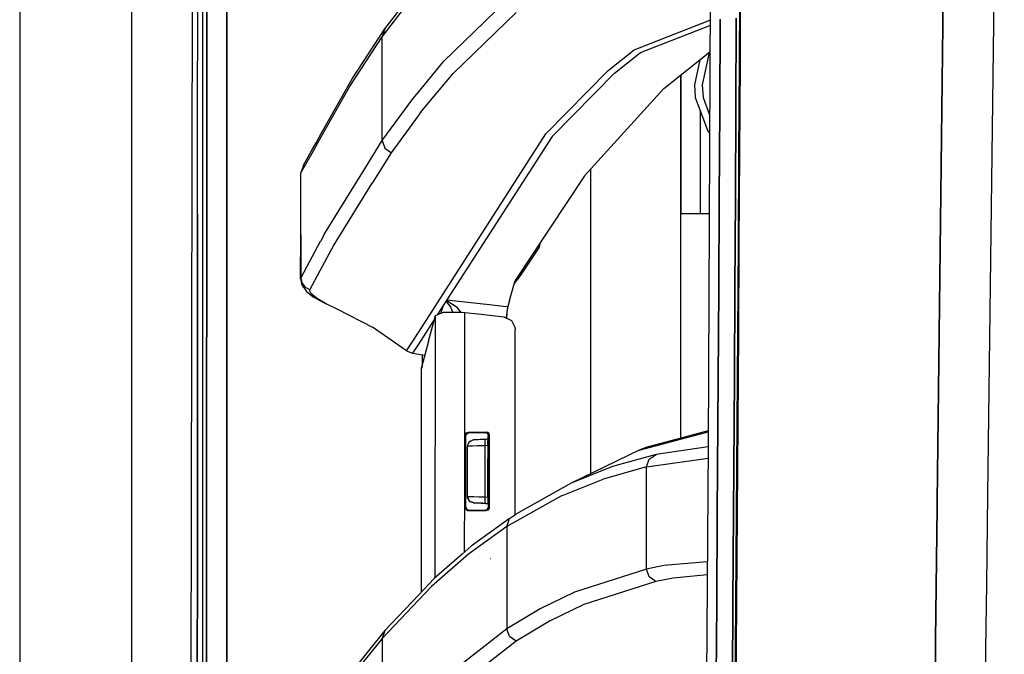
# Model space of a CAD drawing. Units: millimetres. Extents: x 977 to 9628, y -1973 to 2034.
# Drawn here: x 977 to 1130, y 379 to 478 of the extents above; entities that cross this region are included whole.
import ezdxf

# ---------------------------------------------------------------- set-up
doc = ezdxf.new("R2010")
doc.units = ezdxf.units.MM
doc.layers.add('TFR-TRI', color=7, linetype='CONTINUOUS', true_color=0xffffff)

msp = doc.modelspace()

# ---------------------------------------------------------------- linework, layer by layer
at = {"layer": 'TFR-TRI', "color": 18, "linetype": 'CONTINUOUS'}
for p, q in [((976.750122, 711.175781), (976.750122, 439.200195)), ((994.200073, -711.175537), (994.200073, 711.175781)), ((994.200073, -711.175537), (994.200073, 711.175781)), ((1119.341431, 403.227539), (1121.726318, 609.253418)), ((1121.726318, 609.253418), (1119.341431, 403.227539)), ((1127.227051, 404.262207), (1129.775879, 609.744629)), ((1127.227051, 404.262207), (1129.775879, 609.744629)), ((1084.23645, 525.53125), (1083.740845, 411.888672)), ((1003.155151, 236.425781), (1003.626221, 492.553223)), ((1004.400635, 461.892578), (1004.420898, 492.553223)), ((1004.400635, 461.892578), (1004.420898, 492.553223)), ((1005.181152, 492.553223), (1005.170654, 461.891602)), ((1005.77002, 200.001465), (1005.815186, 492.553223)), ((1005.815186, 492.553223), (1005.77002, 200.001465)), ((1008.962524, 492.552734), (1008.959961, 477.751465)), ((1008.959961, 477.751465), (1008.962524, 492.552734)), ((1088.596558, 471.262695), (1088.663818, 485.233398)), ((1088.7677, 485.342285), (1088.699097, 471.365234)), ((1088.7677, 485.342285), (1088.699097, 471.365234)), ((1033.096558, 475.472656), (1038.708008, 482.803223)), ((1033.096558, 475.472656), (1038.708008, 482.803223)), ((1033.500977, 476.696289), (1038.707764, 483.499512)), ((1048.964722, 477.778809), (1052.451294, 481.163086)), ((1048.964722, 477.778809), (1052.451294, 481.163086)), ((1044.116821, 469.789062), (1053.896851, 479.256348)), ((1044.116821, 469.789062), (1053.896851, 479.256348)), ((1008.959961, 477.751465), (1008.959839, 476.248535)), ((1008.959839, 476.248535), (1008.959961, 477.751465)), ((1042.684326, 471.682617), (1048.964722, 477.778809)), ((1042.684326, 471.682617), (1048.964722, 477.778809)), ((1072.251709, 473.45752), (1084.029419, 478.04248)), ((1072.251709, 473.45752), (1084.029419, 478.04248)), ((1085.604004, 478.224121), (1085.538696, 464.246094)), ((1085.538696, 464.246094), (1085.604004, 478.224121)), ((1088.055908, 464.37793), (1088.123169, 478.365723)), ((1088.123169, 478.365723), (1088.055908, 464.37793)), ((1008.959839, 476.248535), (1008.957153, 459.116699)), ((1008.957153, 459.116699), (1008.959839, 476.248535)), ((1028.433594, 468.922363), (1033.500977, 476.696289)), ((1033.500977, 476.696289), (1033.096558, 475.472656)), ((1033.500977, 476.696289), (1033.096558, 475.472656)), ((1073.223267, 473.040039), (1084.026001, 477.243164)), ((1073.223267, 473.040039), (1084.026001, 477.243164)), ((1028.028809, 467.699219), (1033.096558, 475.472656)), ((1028.028809, 467.699219), (1033.096558, 475.472656)), ((1033.096558, 467.400391), (1033.096558, 475.472656)), ((1033.096558, 467.400391), (1033.096558, 475.472656)), ((1068.2323, 470.217773), (1072.251709, 473.45752)), ((1068.2323, 470.217773), (1072.251709, 473.45752)), ((1069.200684, 469.802734), (1073.223267, 473.040039)), ((1069.200684, 469.802734), (1073.223267, 473.040039)), ((1076.842041, 467.42041), (1084.007935, 473.136719)), ((1083.894531, 473.046387), (1082.814941, 468)), ((1083.894531, 473.046387), (1082.814941, 468)), ((1038.711914, 466.887207), (1042.684326, 471.682617)), ((1038.711914, 466.887207), (1042.684326, 471.682617)), ((1082.443481, 471.888672), (1081.611328, 468)), ((1088.699097, 471.365234), (1088.623779, 457.38623)), ((1088.699097, 471.365234), (1088.623779, 457.38623)), ((1058.539185, 460.361816), (1068.2323, 470.217773)), ((1058.539185, 460.361816), (1068.2323, 470.217773)), ((1069.200684, 469.802734), (1059.497559, 459.954102)), ((1069.200684, 469.802734), (1059.497559, 459.954102)), ((1088.522217, 457.289062), (1088.596558, 471.262695)), ((1023.62439, 460.438965), (1028.433594, 468.922363)), ((1039.26355, 463.948242), (1044.116821, 469.789062)), ((1039.26355, 463.948242), (1044.116821, 469.789062)), ((1079.486084, 413.068359), (1079.486084, 469.529297)), ((1079.486084, 413.068359), (1079.486084, 469.529297)), ((1079.550049, 448), (1079.550049, 469.580566)), ((1023.619995, 459.923828), (1028.028809, 467.699219)), ((1023.619995, 459.923828), (1028.028809, 467.699219)), ((1033.096558, 459.327637), (1033.096558, 467.400391)), ((1033.096558, 459.327637), (1033.096558, 467.400391)), ((1037.839233, 465.833496), (1038.711914, 466.887207)), ((1037.839233, 465.833496), (1038.711914, 466.887207)), ((1076.842041, 467.42041), (1064.531982, 453.834961)), ((1081.611328, 468), (1081.746826, 466.057617)), ((1082.814941, 468), (1082.950806, 466.057617)), ((1082.814941, 468), (1082.950806, 466.057617)), ((1033.096558, 459.327637), (1037.839233, 465.833496)), ((1033.096558, 459.327637), (1037.839233, 465.833496)), ((1081.746826, 466.057617), (1082.559326, 463.875488)), ((1082.950806, 466.057617), (1083.965332, 463.333496)), ((1082.950806, 466.057617), (1083.965332, 463.333496)), ((1038.712891, 463.194824), (1039.26355, 463.948242)), ((1038.712891, 463.194824), (1039.26355, 463.948242)), ((1082.559326, 448), (1082.559326, 463.875488)), ((1082.559326, 463.875488), (1083.701416, 460.809082)), ((1082.559326, 448), (1082.559326, 463.875488)), ((1085.467163, 450.266602), (1085.538696, 464.246094)), ((1085.538696, 464.246094), (1085.467163, 450.266602)), ((1087.981934, 450.388672), (1088.055908, 464.37793)), ((1088.055908, 464.37793), (1087.981934, 450.388672)), ((1034.511963, 457.450684), (1038.712891, 463.194824)), ((1034.511963, 457.450684), (1038.712891, 463.194824)), ((1004.391479, 447.895996), (1004.400635, 461.892578)), ((1004.391479, 447.895996), (1004.400635, 461.892578)), ((1005.170654, 461.891602), (1005.165894, 447.89502)), ((1083.701416, 460.809082), (1083.952881, 460.494141)), ((1008.957153, 459.116699), (1008.956909, 457.633789)), ((1008.956909, 457.633789), (1008.957153, 459.116699)), ((1022.806274, 458.995605), (1023.618408, 460.428223)), ((1023.092285, 458.993164), (1023.613892, 459.913086)), ((1023.092285, 458.993164), (1023.613892, 459.913086)), ((1030.536255, 455.188965), (1033.096558, 459.327637)), ((1030.536255, 455.188965), (1033.096558, 459.327637)), ((1033.096558, 459.327637), (1033.500977, 458.166504)), ((1033.096558, 459.327637), (1033.500977, 458.166504)), ((1038.720947, 429.518555), (1058.539185, 460.361816)), ((1038.720947, 429.518555), (1058.539185, 460.361816)), ((1059.497559, 459.954102), (1041.655273, 432.254395)), ((1008.91626, 200), (1008.956909, 457.633789)), ((1008.956909, 457.633789), (1008.91626, 200)), ((1020.435669, 454.308105), (1022.387817, 457.750977)), ((1020.435669, 454.308105), (1022.387817, 457.750977)), ((1020.840454, 455.527832), (1022.099121, 457.748535)), ((1022.099121, 457.748535), (1022.806274, 458.995605)), ((1022.387817, 457.750977), (1023.092285, 458.993164)), ((1022.387817, 457.750977), (1023.092285, 458.993164)), ((1033.500977, 458.166504), (1034.511963, 457.450684)), ((1033.500977, 458.166504), (1034.511963, 457.450684)), ((1031.56189, 452.699707), (1034.511963, 457.450684)), ((1031.56189, 452.699707), (1034.511963, 457.450684)), ((1088.441162, 443.313477), (1088.522217, 457.289062)), ((1088.623779, 457.38623), (1088.541748, 443.404785)), ((1088.623779, 457.38623), (1088.541748, 443.404785)), ((1020.840454, 455.527832), (1020.435669, 454.308105)), ((1024.131226, 444.834961), (1030.533691, 455.18457)), ((1024.131226, 444.834961), (1030.533691, 455.18457)), ((1065.486816, 454.888672), (1065.486816, 407.524414)), ((1065.486816, 454.888672), (1065.486816, 407.524414)), ((1020.435669, 444.700684), (1020.435669, 454.308105)), ((1064.531982, 453.834961), (1053.780273, 437.57959)), ((1025.526245, 442.978516), (1031.555908, 452.689941)), ((1025.526245, 442.978516), (1031.555908, 452.689941)), ((1085.467163, 450.266602), (1085.389404, 436.28418)), ((1085.389404, 436.28418), (1085.467163, 450.266602)), ((1087.902832, 436.397949), (1087.981934, 450.388672)), ((1087.981934, 450.388672), (1087.902832, 436.397949)), ((1004.391479, 447.895996), (1004.374268, 419.902832)), ((1004.374268, 419.902832), (1004.391479, 447.895996)), ((1005.165894, 447.89502), (1005.157349, 419.901367)), ((1079.550049, 448), (1082.559326, 448)), ((1082.559326, 448), (1083.898438, 448)), ((1020.392212, 437.89502), (1020.435669, 444.700684)), ((1020.435669, 444.700684), (1020.435059, 437.999512)), ((1020.435669, 444.700684), (1020.435059, 437.999512)), ((1024.131226, 444.834961), (1023.480835, 443.632324)), ((1024.131226, 444.834961), (1023.480835, 443.632324)), ((1023.473633, 443.619141), (1020.435059, 437.999512)), ((1023.473633, 443.619141), (1020.435059, 437.999512)), ((1023.442505, 439.13916), (1025.526245, 442.978516)), ((1023.442505, 439.13916), (1025.526245, 442.978516)), ((1057.481079, 442.78418), (1054.71167, 438.572266)), ((1057.481079, 442.78418), (1057.332764, 442.950684)), ((1057.481079, 442.78418), (1057.332764, 442.950684)), ((1057.481079, 442.78418), (1057.688232, 443.488281)), ((1088.354736, 429.335938), (1088.441162, 443.313477)), ((1088.541748, 443.404785), (1088.453979, 429.421387)), ((1088.541748, 443.404785), (1088.453979, 429.421387)), ((976.750122, 439.200195), (976.750122, -711.175537)), ((1020.392212, 437.89502), (1020.435059, 437.999512)), ((1020.392212, 437.89502), (1020.435059, 437.999512)), ((1020.392212, 437.89502), (1020.570557, 437.104492)), ((1020.435059, 437.999512), (1020.62207, 437.214844)), ((1020.435059, 437.999512), (1020.62207, 437.214844)), ((1021.820801, 436.151855), (1023.435059, 439.125488)), ((1021.820801, 436.151855), (1023.435059, 439.125488)), ((1053.647949, 437.131348), (1054.057495, 437.687012)), ((1054.067505, 438.013672), (1053.734253, 437.42334)), ((1054.067505, 438.013672), (1053.734253, 437.42334)), ((1054.71167, 438.572266), (1054.057495, 437.687012)), ((1054.532471, 438.410645), (1054.294678, 438.356934)), ((1054.532471, 438.410645), (1054.294678, 438.356934)), ((1054.536133, 438.419434), (1054.29895, 438.36377)), ((1054.536133, 438.419434), (1054.29895, 438.36377)), ((1054.532471, 438.410645), (1054.71167, 438.572266)), ((1054.532471, 438.410645), (1054.71167, 438.572266)), ((1054.536133, 438.419434), (1054.716309, 438.581055)), ((1054.536133, 438.419434), (1054.716309, 438.581055)), ((1054.60376, 438.824219), (1054.620972, 438.799805)), ((1054.60376, 438.824219), (1054.620972, 438.799805)), ((1054.620972, 438.799805), (1054.709106, 438.632324)), ((1054.620972, 438.799805), (1054.709106, 438.632324)), ((1054.709106, 438.632324), (1054.716309, 438.581055)), ((1054.709106, 438.632324), (1054.716309, 438.581055)), ((1054.716309, 438.581055), (1054.71167, 438.572266)), ((1054.716309, 438.581055), (1054.71167, 438.572266)), ((1020.889526, 436.507324), (1020.570557, 437.104492)), ((1020.62207, 437.214844), (1021.11084, 436.5625)), ((1020.62207, 437.214844), (1021.11084, 436.5625)), ((1020.889526, 436.507324), (1021.343018, 435.849121)), ((1021.820801, 436.151855), (1021.11084, 436.5625)), ((1021.820801, 436.151855), (1021.11084, 436.5625)), ((1021.789307, 436.04834), (1021.820801, 436.151855)), ((1021.789307, 436.04834), (1021.820801, 436.151855)), ((1052.866211, 434.485352), (1053.780273, 437.57959)), ((1085.389404, 436.28418), (1085.306519, 422.300781)), ((1085.306519, 422.300781), (1085.389404, 436.28418)), ((1087.902832, 436.397949), (1087.817993, 422.405762)), ((1087.817993, 422.405762), (1087.902832, 436.397949)), ((1021.343018, 435.849121), (1022.369629, 435.050781)), ((1022.066406, 435.490234), (1021.789307, 436.04834)), ((1022.066406, 435.490234), (1021.789307, 436.04834)), ((1022.984375, 434.756348), (1022.066406, 435.490234)), ((1022.984375, 434.756348), (1022.066406, 435.490234)), ((1022.369629, 435.050781), (1023.39502, 434.482422)), ((1023.395386, 434.519043), (1022.984375, 434.756348)), ((1023.395386, 434.519043), (1022.984375, 434.756348)), ((1023.40271, 434.478027), (1023.992798, 434.150879)), ((1024.391479, 433.942383), (1023.402954, 434.514648)), ((1024.391479, 433.942383), (1023.402954, 434.514648)), ((1023.992798, 434.150879), (1024.391479, 433.942383)), ((1026.098145, 433.124023), (1024.391479, 433.942383)), ((1031.76001, 430.20166), (1026.098145, 433.124023)), ((1042.507812, 433.577637), (1042.198608, 432.473633)), ((1042.507812, 433.577637), (1042.198608, 432.473633)), ((1043.692017, 433.529297), (1043.019409, 434.37207)), ((1043.692017, 433.529297), (1043.019409, 434.37207)), ((1043.087158, 434.477051), (1043.129639, 434.460938)), ((1043.087158, 434.477051), (1043.129639, 434.460938)), ((1043.129639, 434.460938), (1044.728882, 433.429688)), ((1043.129639, 434.460938), (1044.728882, 433.429688)), ((1043.134644, 434.55127), (1044.472534, 434.40625)), ((1043.134644, 434.55127), (1044.472534, 434.40625)), ((1044.04541, 432.645508), (1043.692017, 433.529297)), ((1044.04541, 432.645508), (1043.692017, 433.529297)), ((1044.472534, 434.40625), (1049.759644, 433.835449)), ((1044.472534, 434.40625), (1049.759644, 433.835449)), ((1045.320923, 432.63916), (1044.728882, 433.429688)), ((1045.320923, 432.63916), (1044.728882, 433.429688)), ((1049.759644, 433.835449), (1051.880493, 433.606445)), ((1049.759644, 433.835449), (1051.880493, 433.606445)), ((1051.882568, 433.605957), (1052.589722, 433.529785)), ((1051.882568, 433.605957), (1052.589722, 433.529785)), ((1052.413696, 431.750488), (1052.589722, 433.529785)), ((1052.413696, 431.750488), (1052.589722, 433.529785)), ((1052.563965, 432.906738), (1052.689941, 433.519043)), ((1052.866211, 434.485352), (1052.589722, 433.529785)), ((1052.866211, 434.485352), (1052.589722, 433.529785)), ((1052.589722, 433.529785), (1052.689941, 433.519043)), ((1052.589722, 433.529785), (1052.689941, 433.519043)), ((1052.689941, 433.519043), (1052.865234, 434.379883)), ((1052.866211, 434.485352), (1052.865234, 434.379883)), ((1041.362427, 431.799805), (1038.721558, 427.699707)), ((1040.291016, 428.155762), (1041.362427, 432.13623)), ((1041.346924, 391.393066), (1041.362427, 432.13623)), ((1041.346924, 391.393066), (1041.362427, 432.13623)), ((1041.362427, 432.13623), (1042.639893, 432.651855)), ((1042.639893, 432.651855), (1045.479126, 432.638672)), ((1045.479126, 432.638672), (1045.918213, 432.595215)), ((1045.907715, 404.962891), (1045.918213, 432.595215)), ((1045.907715, 404.962891), (1045.918213, 432.595215)), ((1045.918213, 432.595215), (1047.975098, 432.373047)), ((1047.979858, 432.372559), (1052.007568, 431.936523)), ((1052.007568, 431.936523), (1053.168213, 431.381836)), ((1052.413574, 431.742676), (1052.413696, 431.750488)), ((1052.413574, 431.742676), (1052.413696, 431.750488)), ((1052.450195, 431.725098), (1052.450317, 431.73584)), ((1052.450317, 431.73584), (1052.528687, 432.627441)), ((1052.528687, 432.627441), (1052.563965, 432.906738)), ((1036.88269, 426.657227), (1031.76001, 430.20166)), ((1053.168213, 431.381836), (1053.731323, 430.223633)), ((1053.731323, 430.223633), (1053.746948, 429.966309)), ((1036.88269, 426.657227), (1038.720947, 429.518555)), ((1036.88269, 426.657227), (1038.720947, 429.518555)), ((1053.747925, 427.181641), (1053.746948, 429.966309)), ((1088.263672, 415.355469), (1088.354736, 429.335938)), ((1088.453979, 429.421387), (1088.360962, 415.436523)), ((1088.453979, 429.421387), (1088.360962, 415.436523)), ((1038.721558, 427.699707), (1037.804932, 426.276855)), ((1040.291016, 428.155762), (1039.222534, 424.036133)), ((1053.752808, 401.164551), (1053.747925, 427.181641)), ((1036.88269, 426.657227), (1037.804932, 426.276855)), ((1037.804932, 426.276855), (1038.721924, 426.129883)), ((1038.721924, 426.129883), (1039.723999, 425.969727)), ((1039.37561, 424.901855), (1039.376343, 426.025391)), ((1039.20813, 402.112305), (1039.213989, 423.963867)), ((1039.20813, 402.112305), (1039.222534, 423.937012)), ((1039.20813, 402.112305), (1039.222534, 423.937012)), ((1039.222534, 424.036133), (1039.213989, 423.963867)), ((1039.242065, 423.970703), (1039.217651, 423.9375)), ((1039.222534, 423.937012), (1039.217651, 423.9375)), ((1039.222534, 423.943848), (1039.222534, 424.036133)), ((1039.222534, 423.943848), (1039.222534, 424.036133)), ((1039.242065, 423.970703), (1039.327881, 424.318359)), ((1039.327881, 424.318359), (1039.37561, 424.901855)), ((1039.444214, 424.891113), (1039.37561, 424.901855)), ((1039.444214, 424.891113), (1039.37561, 424.901855)), ((1087.817993, 422.405762), (1087.774048, 415.408691)), ((1087.774048, 415.408691), (1087.817993, 422.405762)), ((1085.306519, 422.300781), (1085.263062, 415.308105)), ((1085.263062, 415.308105), (1085.306519, 422.300781)), ((1004.366333, 405.905762), (1004.374268, 419.902832)), ((1004.374268, 419.902832), (1004.366333, 405.905762)), ((1005.157349, 419.901367), (1005.153076, 405.904785)), ((1085.17395, 401.321777), (1085.263062, 415.308105)), ((1085.263062, 415.308105), (1085.17395, 401.321777)), ((1087.774048, 415.408691), (1087.682495, 401.415039)), ((1087.682495, 401.415039), (1087.774048, 415.408691)), ((1088.216553, 408.365234), (1088.263672, 415.355469)), ((1088.360962, 415.436523), (1088.313354, 408.443359)), ((1088.360962, 415.436523), (1088.313354, 408.443359)), ((1046.006226, 404.968262), (1046.006348, 413.504883)), ((1046.006226, 404.968262), (1046.006348, 413.504883)), ((1046.018433, 413.614258), (1046.006348, 413.504883)), ((1046.018433, 413.614258), (1046.006348, 413.504883)), ((1046.045532, 413.46582), (1046.006348, 413.504883)), ((1046.045532, 413.46582), (1046.006348, 413.504883)), ((1046.017456, 413.605957), (1046.021362, 407.979492)), ((1046.017456, 413.605957), (1046.021362, 407.979492)), ((1046.018433, 413.614258), (1046.19397, 413.895996)), ((1046.018433, 413.614258), (1046.19397, 413.895996)), ((1046.085083, 413.425781), (1046.045532, 413.46582)), ((1046.085083, 413.425781), (1046.045532, 413.46582)), ((1046.085083, 413.425781), (1046.172485, 413.708984)), ((1046.085083, 405.648926), (1046.085083, 413.425781)), ((1046.172485, 413.708984), (1046.439453, 413.905273)), ((1046.19397, 413.895996), (1046.506104, 414.005859)), ((1046.19397, 413.895996), (1046.506104, 414.005859)), ((1046.439453, 413.905273), (1046.584839, 413.927246)), ((1046.506104, 414.005859), (1046.546265, 413.96582)), ((1046.506104, 414.005859), (1046.546265, 413.96582)), ((1046.506104, 414.005859), (1047.936279, 414.005859)), ((1046.506104, 414.005859), (1047.936279, 414.005859)), ((1046.584839, 413.927246), (1046.546265, 413.96582)), ((1046.584839, 413.927246), (1046.546265, 413.96582)), ((1046.584839, 413.927246), (1048.151245, 413.927246)), ((1047.936279, 414.005859), (1049.268555, 414.005859)), ((1047.936279, 414.005859), (1049.268555, 414.005859)), ((1048.151245, 413.927246), (1049.08252, 413.927246)), ((1049.180176, 413.96875), (1049.08252, 413.927246)), ((1049.180176, 413.96875), (1049.08252, 413.927246)), ((1049.08252, 413.927246), (1049.39917, 413.815918)), ((1049.180176, 413.96875), (1049.268555, 414.005859)), ((1049.180176, 413.96875), (1049.268555, 414.005859)), ((1049.268555, 414.005859), (1049.383911, 413.992676)), ((1049.268555, 414.005859), (1049.383911, 413.992676)), ((1049.662354, 413.816895), (1049.383911, 413.992676)), ((1049.662354, 413.816895), (1049.383911, 413.992676)), ((1049.39917, 413.815918), (1049.573242, 413.533203)), ((1049.573242, 413.533203), (1049.584595, 413.429199)), ((1049.678101, 413.46875), (1049.584595, 413.429199)), ((1049.678101, 413.46875), (1049.584595, 413.429199)), ((1049.586548, 402.370605), (1049.584595, 413.429199)), ((1049.77063, 413.507812), (1049.662354, 413.816895)), ((1049.77063, 413.507812), (1049.662354, 413.816895)), ((1049.77063, 413.507812), (1049.678101, 413.46875)), ((1049.77063, 413.507812), (1049.678101, 413.46875)), ((1049.772583, 402.291504), (1049.77063, 413.507812)), ((1049.772583, 402.291504), (1049.77063, 413.507812)), ((1073.05127, 411.205566), (1083.750366, 414.055664)), ((1073.05127, 411.205566), (1083.750366, 414.055664)), ((1083.751221, 414.205078), (1074.041626, 411.616211)), ((1046.339722, 404.01709), (1046.341675, 411.78418)), ((1046.339722, 404.01709), (1046.341675, 411.78418)), ((1046.341675, 411.78418), (1046.558716, 412.40332)), ((1046.341675, 411.78418), (1046.558716, 412.40332)), ((1046.354004, 411.784668), (1046.341675, 411.78418)), ((1046.354004, 411.784668), (1046.341675, 411.78418)), ((1046.353638, 407.871094), (1046.354004, 411.784668)), ((1046.353638, 407.871094), (1046.354004, 411.784668)), ((1046.354004, 411.784668), (1046.628296, 412.472656)), ((1046.354004, 411.784668), (1046.628296, 412.472656)), ((1046.582886, 411.795898), (1046.354004, 411.784668)), ((1046.582886, 411.795898), (1046.354004, 411.784668)), ((1046.628296, 412.472656), (1046.558716, 412.40332)), ((1047.122192, 411.817383), (1046.582886, 411.795898)), ((1047.122192, 411.817383), (1046.582886, 411.795898)), ((1047.299683, 412.782715), (1046.628296, 412.472656)), ((1047.299683, 412.782715), (1046.628296, 412.472656)), ((1046.628296, 412.472656), (1047.116943, 412.756836)), ((1046.671509, 412.475098), (1047.116943, 412.756836)), ((1047.116943, 412.756836), (1047.295898, 412.782715)), ((1047.116943, 412.756836), (1047.295898, 412.782715)), ((1047.911865, 411.847168), (1047.122192, 411.817383)), ((1047.911865, 411.847168), (1047.122192, 411.817383)), ((1047.299683, 412.782715), (1047.295898, 412.782715)), ((1047.987671, 412.818848), (1047.299683, 412.782715)), ((1047.452271, 412.790527), (1047.299683, 412.782715)), ((1047.452271, 412.790527), (1047.299683, 412.782715)), ((1047.452271, 412.790527), (1047.299683, 412.782715)), ((1047.812256, 412.80957), (1047.452271, 412.790527)), ((1047.812256, 412.80957), (1047.452271, 412.790527)), ((1048.338623, 412.837402), (1047.812256, 412.80957)), ((1048.864136, 411.881348), (1047.911865, 411.847168)), ((1048.864136, 411.881348), (1047.911865, 411.847168)), ((1048.973389, 412.870117), (1048.338623, 412.837402)), ((1049.086792, 411.88916), (1048.864136, 411.881348)), ((1049.086792, 411.88916), (1048.864136, 411.881348)), ((1049.121704, 412.878418), (1048.973389, 412.870117)), ((1049.076294, 412.587891), (1049.121704, 412.87793)), ((1049.076294, 412.587891), (1049.121704, 412.87793)), ((1049.086792, 411.88916), (1049.076294, 412.587891)), ((1049.086792, 411.88916), (1049.076294, 412.587891)), ((1049.086426, 407.898438), (1049.086792, 411.88916)), ((1049.086426, 407.898438), (1049.086792, 411.88916)), ((1049.533081, 411.912598), (1049.086792, 411.88916)), ((1049.533081, 411.912598), (1049.086792, 411.88916)), ((1049.472656, 412.896484), (1049.121704, 412.878418)), ((1049.121704, 412.87793), (1049.121704, 412.878418)), ((1049.121704, 412.87793), (1049.121704, 412.878418)), ((1049.364136, 412.890625), (1049.766235, 412.961426)), ((1049.766235, 412.961426), (1049.364136, 412.890625)), ((1049.472656, 412.896484), (1049.510864, 412.676758)), ((1049.531738, 412.116211), (1049.510864, 412.676758)), ((1049.533081, 411.912598), (1049.531738, 412.116211)), ((1049.532104, 407.898926), (1049.533081, 411.912598)), ((1083.739746, 411.695312), (1075.645264, 410.520508)), ((1083.739746, 411.695312), (1075.645264, 410.520508)), ((1083.740845, 411.888672), (1082.97522, 298.145996)), ((1073.05127, 411.205566), (1062.453979, 406.04834)), ((1075.645264, 410.520508), (1068.897949, 408.637695)), ((1075.645264, 410.520508), (1068.897949, 408.637695)), ((1074.041626, 411.616211), (1073.05127, 411.205566)), ((1074.580078, 409.809082), (1075.645264, 410.520508)), ((1074.580078, 409.809082), (1075.645264, 410.520508)), ((1068.897949, 408.637695), (1062.453979, 406.04834)), ((1068.897949, 408.637695), (1062.453979, 406.04834)), ((1074.171875, 408.585449), (1067.421143, 406.702148)), ((1074.171875, 408.585449), (1067.421143, 406.702148)), ((1074.171875, 408.585449), (1083.728149, 409.972168)), ((1074.171875, 408.585449), (1083.728149, 409.972168)), ((1074.171875, 408.585449), (1074.580078, 409.809082)), ((1074.171875, 408.585449), (1074.580078, 409.809082)), ((1074.171875, 400.643555), (1074.171875, 408.585449)), ((1074.171875, 400.643555), (1074.171875, 408.585449)), ((1046.023071, 404.969238), (1046.021362, 407.979492)), ((1046.023071, 404.969238), (1046.021362, 407.979492)), ((1046.353027, 404.016113), (1046.353638, 407.871094)), ((1046.353027, 404.016113), (1046.353638, 407.871094)), ((1049.085815, 403.929688), (1049.086426, 407.898438)), ((1049.085815, 403.929688), (1049.086426, 407.898438)), ((1049.531738, 403.90625), (1049.532104, 407.898926)), ((1088.119263, 394.382324), (1088.216553, 408.365234)), ((1088.313354, 408.443359), (1088.2146, 394.456055)), ((1088.313354, 408.443359), (1088.2146, 394.456055)), ((1004.366333, 405.905762), (1004.358521, 391.90918)), ((1004.358521, 391.90918), (1004.366333, 405.905762)), ((1005.153076, 405.904785), (1005.14856, 391.907715)), ((1046.085083, 404.972168), (1046.085083, 405.648926)), ((1062.453979, 406.04834), (1053.938232, 401.286133)), ((1060.973511, 404.112793), (1067.421143, 406.702148)), ((1060.973511, 404.112793), (1067.421143, 406.702148)), ((1045.904053, 395.375), (1045.907715, 404.962891)), ((1045.904053, 395.375), (1045.907715, 404.962891)), ((1046.005981, 402.293945), (1046.006226, 404.968262)), ((1046.005981, 402.293945), (1046.006226, 404.968262)), ((1046.024658, 402.240723), (1046.023071, 404.969238)), ((1046.024658, 402.240723), (1046.023071, 404.969238)), ((1046.084717, 402.373047), (1046.085083, 404.972168)), ((1046.353027, 404.016113), (1046.339722, 404.01709)), ((1046.352661, 403.858887), (1046.339722, 404.01709)), ((1046.353027, 404.016113), (1046.339722, 404.01709)), ((1046.352661, 403.858887), (1046.339722, 404.01709)), ((1046.353027, 404.016113), (1046.373657, 404.016113)), ((1046.353027, 404.016113), (1046.49707, 403.530273)), ((1046.353027, 404.016113), (1046.373657, 404.016113)), ((1046.546875, 403.528809), (1046.353027, 404.016113)), ((1046.373657, 404.016113), (1046.672607, 404.008789)), ((1046.373657, 404.016113), (1046.672607, 404.008789)), ((1046.672607, 404.008789), (1047.274292, 403.990723)), ((1046.672607, 404.008789), (1047.274292, 403.990723)), ((1047.274292, 403.990723), (1048.110352, 403.962891)), ((1047.274292, 403.990723), (1048.110352, 403.962891)), ((1060.973511, 404.112793), (1052.451904, 399.351562)), ((1060.973511, 404.112793), (1052.451904, 399.351562)), ((1127.054321, 390.337891), (1127.227051, 404.262207)), ((1127.054321, 390.337891), (1127.227051, 404.262207)), ((1046.552246, 403.47168), (1046.352661, 403.858887)), ((1046.581543, 403.44043), (1046.352661, 403.858887)), ((1046.626831, 403.327148), (1046.49707, 403.530273)), ((1046.626831, 403.327148), (1046.581909, 403.439941)), ((1046.626831, 403.327148), (1046.838501, 403.166504)), ((1046.734619, 403.277344), (1046.626831, 403.327148)), ((1046.672974, 403.272949), (1046.626831, 403.327148)), ((1046.672974, 403.272949), (1046.655396, 403.305664)), ((1046.779785, 403.229492), (1046.672974, 403.272949)), ((1046.779785, 403.229492), (1046.672974, 403.272949)), ((1047.298706, 403.016602), (1046.838501, 403.166504)), ((1047.294922, 403.01709), (1046.943481, 403.162109)), ((1047.294922, 403.01709), (1046.943481, 403.162109)), ((1047.298706, 403.016602), (1046.989502, 403.159668)), ((1047.294922, 403.01709), (1047.298706, 403.016602)), ((1048.785522, 402.938477), (1047.294922, 403.01709)), ((1048.785522, 402.938477), (1047.294922, 403.01709)), ((1047.294922, 403.01709), (1047.298706, 403.016602)), ((1047.298706, 403.016602), (1047.3125, 403.015625)), ((1048.781006, 402.938965), (1047.3125, 403.015625)), ((1047.3125, 403.015625), (1047.511963, 403.005859)), ((1047.3125, 403.015625), (1047.511963, 403.005859)), ((1047.511963, 403.005859), (1047.912842, 402.984375)), ((1047.511963, 403.005859), (1047.912842, 402.984375)), ((1047.912842, 402.984375), (1048.470337, 402.955078)), ((1047.912842, 402.984375), (1048.470337, 402.955078)), ((1048.110352, 403.962891), (1049.085815, 403.929688)), ((1048.110352, 403.962891), (1049.085815, 403.929688)), ((1048.470337, 402.955078), (1049.120728, 402.921387)), ((1049.071167, 403.427734), (1049.085815, 403.929688)), ((1049.071167, 403.427734), (1049.085815, 403.929688)), ((1049.083862, 403.058105), (1049.071167, 403.427734)), ((1049.083862, 403.058105), (1049.071167, 403.427734)), ((1049.120728, 402.921387), (1049.083862, 403.058105)), ((1049.120728, 402.921387), (1049.083862, 403.058105)), ((1049.085815, 403.929688), (1049.531738, 403.90625)), ((1049.085815, 403.929688), (1049.531738, 403.90625)), ((1049.120728, 402.921387), (1049.469727, 402.902832)), ((1049.684692, 402.852051), (1049.361572, 402.908203)), ((1049.684692, 402.851562), (1049.361572, 402.908203)), ((1049.484985, 402.931641), (1049.469727, 402.902832)), ((1049.518799, 403.286621), (1049.484985, 402.931641)), ((1049.531738, 403.90625), (1049.518799, 403.286621)), ((1119.330566, 402.291016), (1119.341431, 403.227539)), ((1119.341431, 403.227539), (1119.330566, 402.291016)), ((1039.199585, 389.160156), (1039.20813, 402.112305)), ((1046.045166, 402.333008), (1046.005981, 402.293945)), ((1046.045166, 402.333008), (1046.005981, 402.293945)), ((1046.005981, 402.293945), (1046.115112, 401.981934)), ((1046.005981, 402.293945), (1046.115112, 401.981934)), ((1046.084717, 402.373047), (1046.045166, 402.333008)), ((1046.084717, 402.373047), (1046.045166, 402.333008)), ((1046.100342, 402.25), (1046.084717, 402.373047)), ((1046.100342, 402.25), (1046.168213, 402.096191)), ((1046.115112, 401.981934), (1046.395508, 401.805176)), ((1046.115112, 401.981934), (1046.395508, 401.805176)), ((1046.168213, 402.096191), (1046.272095, 401.981934)), ((1046.272095, 401.981934), (1046.584473, 401.87207)), ((1046.395508, 401.805176), (1046.505737, 401.792969)), ((1046.395508, 401.805176), (1046.505737, 401.792969)), ((1046.546265, 401.833496), (1046.505737, 401.792969)), ((1046.546265, 401.833496), (1046.505737, 401.792969)), ((1046.505737, 401.792969), (1047.888672, 401.792969)), ((1046.505737, 401.792969), (1047.888672, 401.792969)), ((1046.584473, 401.87207), (1046.546265, 401.833496)), ((1046.584473, 401.87207), (1046.546265, 401.833496)), ((1046.584473, 401.87207), (1047.936646, 401.87207)), ((1047.888672, 401.792969), (1047.937256, 401.792969)), ((1047.888672, 401.792969), (1047.937256, 401.792969)), ((1047.936646, 401.87207), (1049.084839, 401.87207)), ((1047.937256, 401.792969), (1049.270874, 401.792969)), ((1047.937256, 401.792969), (1049.270874, 401.792969)), ((1049.084839, 401.87207), (1049.200317, 401.885254)), ((1049.182739, 401.830566), (1049.084839, 401.87207)), ((1049.182739, 401.830566), (1049.084839, 401.87207)), ((1049.270874, 401.792969), (1049.182739, 401.830566)), ((1049.270874, 401.792969), (1049.182739, 401.830566)), ((1049.200317, 401.885254), (1049.478882, 402.061035)), ((1049.270874, 401.792969), (1049.587524, 401.904785)), ((1049.270874, 401.792969), (1049.587524, 401.904785)), ((1049.478882, 402.061035), (1049.586548, 402.370605)), ((1049.586548, 402.370605), (1049.680542, 402.330566)), ((1049.586548, 402.370605), (1049.680542, 402.330566)), ((1049.587524, 401.904785), (1049.761597, 402.186523)), ((1049.587524, 401.904785), (1049.761597, 402.186523)), ((1049.680542, 402.330566), (1049.772583, 402.291504)), ((1049.680542, 402.330566), (1049.772583, 402.291504)), ((1049.761597, 402.186523), (1049.772583, 402.291504)), ((1049.761597, 402.186523), (1049.772583, 402.291504)), ((1052.859985, 400.580078), (1053.938232, 401.286133)), ((1085.081299, 387.333984), (1085.17395, 401.321777)), ((1085.17395, 401.321777), (1085.081299, 387.333984)), ((1087.682495, 401.415039), (1087.588135, 387.42041)), ((1087.588135, 387.42041), (1087.682495, 401.415039)), ((1119.330566, 402.290527), (1119.092773, 381.74707)), ((1119.092773, 381.74707), (1119.330566, 402.290527)), ((1052.859985, 400.580078), (1046.930542, 396.272461)), ((1052.451904, 399.351562), (1052.859985, 400.580078)), ((1052.451904, 399.351562), (1052.859985, 400.580078)), ((1074.171875, 392.70166), (1074.171875, 400.643555)), ((1074.171875, 392.70166), (1074.171875, 400.643555)), ((1052.451904, 399.351562), (1046.521851, 395.042969)), ((1052.451904, 399.351562), (1046.521851, 395.042969)), ((1052.451904, 399.351562), (1052.451904, 395.288086)), ((1052.451904, 399.351562), (1052.451904, 395.288086)), ((1046.521851, 395.042969), (1040.773804, 390.019531)), ((1046.521851, 395.042969), (1040.773804, 390.019531)), ((1045.496338, 395.019043), (1041.182861, 391.25)), ((1046.930542, 396.272461), (1045.496338, 395.019043)), ((1052.451904, 395.262207), (1052.451904, 391.385254)), ((1052.451904, 395.262207), (1052.451904, 391.385254)), ((1049.93457, 394.303711), (1049.893799, 394.312988)), ((1083.619629, 393.853027), (1076.856445, 393.240723)), ((1083.619629, 393.853027), (1076.856445, 393.240723)), ((1088.018799, 380.398438), (1088.119263, 394.382324)), ((1088.2146, 394.456055), (1088.112549, 380.467285)), ((1088.2146, 394.456055), (1088.112549, 380.467285)), ((1004.358521, 391.90918), (1004.350952, 377.912109)), ((1004.350952, 377.912109), (1004.358521, 391.90918)), ((1005.14856, 391.907715), (1005.144287, 377.911621)), ((1074.171875, 392.70166), (1062.978638, 389.104004)), ((1074.171875, 392.70166), (1062.978638, 389.104004)), ((1076.856445, 393.240723), (1074.171875, 392.70166)), ((1076.856445, 393.240723), (1074.171875, 392.70166)), ((1074.582886, 391.489258), (1074.171875, 392.70166)), ((1074.582886, 391.489258), (1074.171875, 392.70166)), ((1083.605591, 391.789062), (1078.320679, 391.312012)), ((1083.605591, 391.789062), (1078.320679, 391.312012)), ((1041.182861, 391.25), (1038.731079, 388.666016)), ((1052.451904, 391.385254), (1052.451904, 383.419434)), ((1052.451904, 391.385254), (1052.451904, 383.419434)), ((1075.636108, 390.773926), (1064.441528, 387.181152)), ((1075.636108, 390.773926), (1064.441528, 387.181152)), ((1075.636108, 390.773926), (1074.582886, 391.489258)), ((1075.636108, 390.773926), (1074.582886, 391.489258)), ((1078.320679, 391.312012), (1075.636108, 390.773926)), ((1078.320679, 391.312012), (1075.636108, 390.773926)), ((1126.928345, 380.183594), (1127.054321, 390.337891)), ((1126.928345, 380.183594), (1127.054321, 390.337891)), ((1040.773804, 390.019531), (1038.731201, 387.867188)), ((1040.773804, 390.019531), (1038.731201, 387.867188)), ((1062.978638, 389.104004), (1057.628296, 386.519043)), ((1062.978638, 389.104004), (1057.628296, 386.519043)), ((1038.731201, 387.867188), (1033.096558, 381.929199)), ((1038.731201, 387.867188), (1033.096558, 381.929199)), ((1038.731079, 388.666016), (1033.506714, 383.160156)), ((1064.441528, 387.181152), (1059.089844, 384.599609)), ((1064.441528, 387.181152), (1059.089844, 384.599609)), ((1085.081299, 387.333984), (1084.985596, 373.345215)), ((1084.985596, 373.345215), (1085.081299, 387.333984)), ((1087.490845, 373.424316), (1087.588135, 387.42041)), ((1087.588135, 387.42041), (1087.490845, 373.424316)), ((1057.628296, 386.519043), (1052.451904, 383.419434)), ((1057.628296, 386.519043), (1052.451904, 383.419434)), ((1059.089844, 384.599609), (1053.911499, 381.50293)), ((1059.089844, 384.599609), (1053.911499, 381.50293)), ((1033.506714, 383.160156), (1028.189819, 376.591309)), ((1033.506714, 383.160156), (1033.096558, 381.929199)), ((1033.506714, 383.160156), (1033.096558, 381.929199)), ((1052.451904, 383.419434), (1042.641479, 375.773926)), ((1052.451904, 383.419434), (1042.641479, 375.773926)), ((1052.864868, 382.219238), (1052.451904, 383.419434)), ((1052.864868, 382.219238), (1052.451904, 383.419434)), ((1033.096558, 381.929199), (1027.778809, 375.359863)), ((1033.096558, 381.929199), (1027.778809, 375.359863)), ((1033.096558, 381.929199), (1033.096558, 373.916992)), ((1033.096558, 381.929199), (1033.096558, 373.916992)), ((1053.911499, 381.50293), (1044.095825, 373.866211)), ((1053.911499, 381.50293), (1044.095825, 373.866211)), ((1053.911499, 381.50293), (1052.864868, 382.219238)), ((1053.911499, 381.50293), (1052.864868, 382.219238)), ((1119.092773, 381.746582), (1119.073608, 380.093262)), ((1119.073608, 380.093262), (1119.092773, 381.746582)), ((1087.915649, 366.413574), (1088.018799, 380.398438)), ((1088.112549, 380.467285), (1088.008301, 366.477539)), ((1088.112549, 380.467285), (1088.008301, 366.477539)), ((1118.688354, 346.809082), (1119.073608, 380.093262)), ((1119.073608, 380.093262), (1118.688354, 346.809082)), ((1126.494629, 345.216309), (1126.928345, 380.183594)), ((1126.494629, 345.216309), (1126.928345, 380.183594))]:
    msp.add_line(p, q, dxfattribs=at)

doc.saveas('drawing.dxf')
